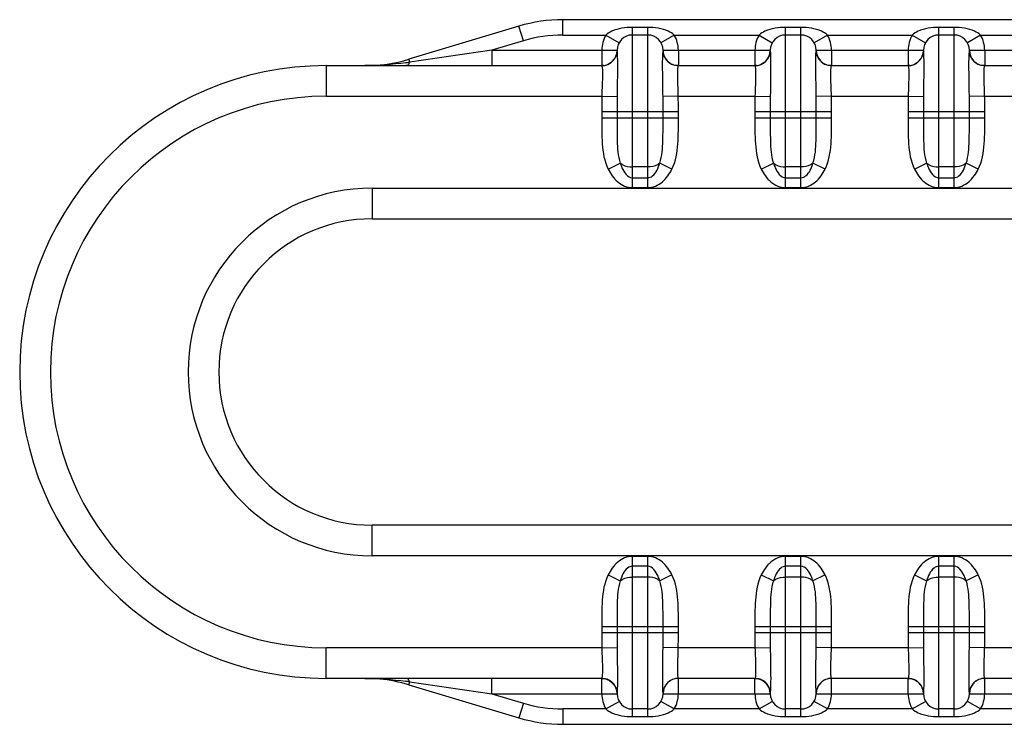
# Model space of a CAD drawing. Units: millimetres. Extents: x 281 to 6318, y 87 to 1607.
# Drawn here: x 1730 to 1762, y 382 to 405 of the extents above; entities that cross this region are included whole.
import ezdxf

# ---------------------------------------------------------------- set-up
doc = ezdxf.new("R2010")
doc.units = ezdxf.units.MM

msp = doc.modelspace()

# ---------------------------------------------------------------- linework, layer by layer
at = {"color": 7, "linetype": 'Continuous'}
for p, q in [((1808.067, 405.474), (1747.534, 405.474)), ((1747.534, 404.974), (1747.534, 405.474)), ((1746.098, 405.263), (1742.503, 404.185)), ((1746.241, 404.784), (1746.098, 405.263)), ((1747.534, 404.974), (1748.935, 404.974)), ((1748.935, 404.974), (1749.368, 404.724)), ((1750.301, 405.224), (1749.801, 405.224)), ((1749.801, 399.992), (1749.801, 405.224)), ((1750.301, 404.974), (1749.801, 404.974)), ((1750.301, 399.992), (1750.301, 405.224)), ((1751.167, 404.974), (1750.734, 404.724)), ((1751.167, 404.974), (1753.935, 404.974)), ((1753.935, 404.974), (1754.368, 404.724)), ((1755.301, 405.224), (1754.801, 405.224)), ((1754.801, 399.992), (1754.801, 405.224)), ((1755.301, 404.974), (1754.801, 404.974)), ((1755.301, 399.992), (1755.301, 405.224)), ((1756.167, 404.974), (1755.734, 404.724)), ((1756.167, 404.974), (1758.935, 404.974)), ((1758.935, 404.974), (1759.368, 404.724)), ((1760.301, 405.224), (1759.801, 405.224)), ((1759.801, 399.992), (1759.801, 405.224)), ((1760.301, 404.974), (1759.801, 404.974)), ((1760.301, 399.992), (1760.301, 405.224)), ((1761.167, 404.974), (1760.734, 404.724)), ((1761.167, 404.974), (1763.935, 404.974)), ((1746.241, 404.784), (1745.207, 404.474)), ((1745.207, 404.474), (1742.532, 404.09)), ((1745.207, 404.474), (1749.301, 404.474)), ((1745.207, 404.474), (1745.207, 403.974)), ((1748.801, 404.474), (1748.801, 403.977)), ((1749.281, 404.335), (1749.217, 404.198)), ((1749.301, 404.474), (1749.281, 404.335)), ((1750.801, 404.474), (1754.301, 404.474)), ((1751.301, 404.474), (1751.301, 403.974)), ((1753.801, 404.474), (1753.801, 403.977)), ((1754.281, 404.335), (1754.217, 404.198)), ((1754.301, 404.474), (1754.281, 404.335)), ((1755.801, 404.474), (1759.301, 404.474)), ((1756.301, 404.474), (1756.301, 403.974)), ((1758.801, 404.474), (1758.801, 403.977)), ((1759.281, 404.335), (1759.217, 404.198)), ((1759.301, 404.474), (1759.281, 404.335)), ((1760.801, 404.474), (1764.301, 404.474)), ((1761.301, 404.474), (1761.301, 403.974)), ((1742.532, 404.09), (1742.503, 404.185)), ((1742.532, 404.09), (1742.516, 404.088)), ((1750.852, 404.254), (1750.839, 404.282)), ((1750.962, 404.106), (1750.947, 404.12)), ((1755.852, 404.254), (1755.839, 404.282)), ((1755.962, 404.106), (1755.947, 404.12)), ((1760.852, 404.254), (1760.839, 404.282)), ((1760.962, 404.106), (1760.947, 404.12)), ((1739.801, 403.974), (1748.802, 403.974)), ((1739.801, 403.974), (1739.801, 402.974)), ((1748.828, 403.975), (1748.801, 403.974)), ((1748.857, 403.977), (1748.827, 403.976)), ((1751.292, 403.974), (1751.278, 403.975)), ((1751.299, 403.974), (1753.802, 403.974)), ((1753.828, 403.975), (1753.801, 403.974)), ((1753.857, 403.977), (1753.827, 403.976)), ((1756.292, 403.974), (1756.278, 403.975)), ((1756.299, 403.974), (1758.802, 403.974)), ((1758.828, 403.975), (1758.801, 403.974)), ((1758.857, 403.977), (1758.827, 403.976)), ((1761.292, 403.974), (1761.278, 403.975)), ((1761.299, 403.974), (1763.802, 403.974)), ((1739.801, 402.974), (1748.802, 402.974)), ((1748.802, 402.974), (1749.302, 402.967)), ((1751.299, 402.974), (1750.8, 402.967)), ((1751.299, 402.974), (1753.802, 402.974)), ((1753.802, 402.974), (1754.302, 402.967)), ((1756.299, 402.974), (1755.8, 402.967)), ((1756.299, 402.974), (1758.802, 402.974)), ((1758.802, 402.974), (1759.302, 402.967)), ((1761.299, 402.974), (1760.8, 402.967)), ((1761.299, 402.974), (1763.802, 402.974)), ((1748.801, 402.474), (1751.301, 402.474)), ((1748.801, 402.474), (1748.801, 402.276)), ((1749.301, 402.474), (1749.301, 402.276)), ((1750.801, 402.276), (1750.801, 402.474)), ((1751.301, 402.276), (1751.301, 402.474)), ((1753.801, 402.474), (1756.301, 402.474)), ((1753.801, 402.474), (1753.801, 402.276)), ((1754.301, 402.474), (1754.301, 402.276)), ((1755.801, 402.276), (1755.801, 402.474)), ((1756.301, 402.276), (1756.301, 402.474)), ((1758.801, 402.474), (1761.301, 402.474)), ((1758.801, 402.474), (1758.801, 402.276)), ((1759.301, 402.474), (1759.301, 402.276)), ((1760.801, 402.276), (1760.801, 402.474)), ((1761.301, 402.276), (1761.301, 402.474)), ((1748.801, 402.276), (1751.301, 402.276)), ((1753.801, 402.276), (1756.301, 402.276)), ((1758.801, 402.276), (1761.301, 402.276)), ((1749.009, 400.598), (1749.405, 400.794)), ((1751.092, 400.598), (1750.696, 400.794)), ((1754.009, 400.598), (1754.405, 400.794)), ((1756.092, 400.598), (1755.696, 400.794)), ((1759.009, 400.598), (1759.405, 400.794)), ((1761.092, 400.598), (1760.696, 400.794)), ((1750.301, 400.669), (1749.801, 400.669)), ((1755.301, 400.669), (1754.801, 400.669)), ((1760.301, 400.669), (1759.801, 400.669)), ((1749.801, 400.313), (1750.301, 400.313)), ((1754.801, 400.313), (1755.301, 400.313)), ((1759.801, 400.313), (1760.301, 400.313)), ((1741.301, 399.974), (1804.301, 399.974)), ((1741.301, 399.974), (1741.301, 398.974)), ((1749.801, 399.992), (1750.301, 399.992)), ((1754.801, 399.992), (1755.301, 399.992)), ((1759.801, 399.992), (1760.301, 399.992)), ((1741.301, 398.974), (1804.301, 398.974)), ((1804.301, 388.974), (1741.301, 388.974)), ((1741.301, 387.974), (1741.301, 388.974)), ((1804.301, 387.974), (1741.301, 387.974)), ((1750.301, 387.956), (1749.801, 387.956)), ((1749.801, 382.724), (1749.801, 387.956)), ((1750.301, 382.724), (1750.301, 387.956)), ((1755.301, 387.956), (1754.801, 387.956)), ((1754.801, 382.724), (1754.801, 387.956)), ((1755.301, 382.724), (1755.301, 387.956)), ((1760.301, 387.956), (1759.801, 387.956)), ((1759.801, 382.724), (1759.801, 387.956)), ((1760.301, 382.724), (1760.301, 387.956)), ((1750.301, 387.635), (1749.801, 387.635)), ((1755.301, 387.635), (1754.801, 387.635)), ((1760.301, 387.635), (1759.801, 387.635)), ((1749.009, 387.351), (1749.405, 387.154)), ((1751.092, 387.351), (1750.696, 387.154)), ((1754.009, 387.351), (1754.405, 387.154)), ((1756.092, 387.351), (1755.696, 387.154)), ((1759.009, 387.351), (1759.405, 387.154)), ((1761.092, 387.351), (1760.696, 387.154)), ((1750.301, 387.279), (1749.801, 387.279)), ((1755.301, 387.279), (1754.801, 387.279)), ((1760.301, 387.279), (1759.801, 387.279)), ((1748.801, 385.672), (1751.301, 385.672)), ((1748.801, 385.672), (1748.801, 385.474)), ((1748.801, 385.474), (1751.301, 385.474)), ((1749.301, 385.672), (1749.301, 385.474)), ((1750.801, 385.474), (1750.801, 385.672)), ((1751.301, 385.474), (1751.301, 385.672)), ((1753.801, 385.672), (1756.301, 385.672)), ((1753.801, 385.672), (1753.801, 385.474)), ((1753.801, 385.474), (1756.301, 385.474)), ((1754.301, 385.672), (1754.301, 385.474)), ((1755.801, 385.474), (1755.801, 385.672)), ((1756.301, 385.474), (1756.301, 385.672)), ((1758.801, 385.672), (1761.301, 385.672)), ((1758.801, 385.672), (1758.801, 385.474)), ((1758.801, 385.474), (1761.301, 385.474)), ((1759.301, 385.672), (1759.301, 385.474)), ((1760.801, 385.474), (1760.801, 385.672)), ((1761.301, 385.474), (1761.301, 385.672)), ((1748.802, 384.974), (1739.801, 384.974)), ((1739.801, 383.974), (1739.801, 384.974)), ((1748.802, 384.974), (1749.302, 384.982)), ((1751.299, 384.974), (1750.8, 384.982)), ((1753.802, 384.974), (1751.299, 384.974)), ((1753.802, 384.974), (1754.302, 384.982)), ((1756.299, 384.974), (1755.8, 384.982)), ((1758.802, 384.974), (1756.299, 384.974)), ((1758.802, 384.974), (1759.302, 384.982)), ((1761.299, 384.974), (1760.8, 384.982)), ((1763.802, 384.974), (1761.299, 384.974)), ((1748.802, 383.974), (1739.801, 383.974)), ((1742.503, 383.763), (1742.532, 383.858)), ((1742.503, 383.763), (1746.098, 382.685)), ((1742.532, 383.858), (1745.207, 383.474)), ((1745.207, 383.474), (1745.207, 383.974)), ((1748.801, 383.474), (1748.801, 383.959)), ((1748.923, 383.959), (1748.829, 383.973)), ((1748.83, 383.973), (1748.868, 383.97)), ((1748.922, 383.959), (1748.927, 383.958)), ((1748.927, 383.958), (1749.058, 383.903)), ((1749.058, 383.903), (1749.177, 383.803)), ((1749.177, 383.803), (1749.266, 383.656)), ((1751.273, 383.973), (1751.301, 383.974)), ((1753.802, 383.974), (1751.299, 383.974)), ((1751.301, 383.474), (1751.301, 383.974)), ((1753.801, 383.474), (1753.801, 383.959)), ((1753.82, 383.974), (1753.828, 383.973)), ((1753.825, 383.973), (1753.868, 383.97)), ((1753.923, 383.959), (1753.829, 383.973)), ((1753.922, 383.959), (1753.927, 383.958)), ((1753.927, 383.958), (1754.058, 383.903)), ((1754.058, 383.903), (1754.177, 383.803)), ((1754.177, 383.803), (1754.266, 383.656)), ((1756.273, 383.973), (1756.301, 383.974)), ((1758.802, 383.974), (1756.299, 383.974)), ((1756.301, 383.474), (1756.301, 383.974)), ((1758.801, 383.974), (1758.922, 383.959)), ((1758.801, 383.474), (1758.801, 383.959)), ((1759.023, 383.922), (1759.108, 383.869)), ((1759.108, 383.869), (1759.19, 383.788)), ((1759.19, 383.788), (1759.254, 383.684)), ((1761.273, 383.973), (1761.301, 383.974)), ((1763.802, 383.974), (1761.299, 383.974)), ((1761.301, 383.474), (1761.301, 383.974)), ((1745.207, 383.474), (1749.301, 383.474)), ((1745.207, 383.474), (1746.241, 383.164)), ((1749.266, 383.656), (1749.301, 383.474)), ((1750.801, 383.474), (1754.301, 383.474)), ((1754.266, 383.656), (1754.301, 383.474)), ((1755.801, 383.474), (1759.301, 383.474)), ((1759.254, 383.684), (1759.293, 383.56)), ((1759.293, 383.56), (1759.301, 383.474)), ((1760.801, 383.474), (1764.301, 383.474)), ((1746.241, 383.164), (1746.098, 382.685)), ((1748.935, 382.974), (1749.368, 383.224)), ((1751.167, 382.974), (1750.734, 383.224)), ((1753.935, 382.974), (1754.368, 383.224)), ((1756.167, 382.974), (1755.734, 383.224)), ((1758.935, 382.974), (1759.368, 383.224)), ((1761.167, 382.974), (1760.734, 383.224)), ((1748.935, 382.974), (1747.534, 382.974)), ((1747.534, 382.974), (1747.534, 382.474)), ((1750.301, 382.974), (1749.801, 382.974)), ((1753.935, 382.974), (1751.167, 382.974)), ((1755.301, 382.974), (1754.801, 382.974)), ((1758.935, 382.974), (1756.167, 382.974)), ((1760.301, 382.974), (1759.801, 382.974)), ((1763.935, 382.974), (1761.167, 382.974)), ((1747.534, 382.474), (1808.067, 382.474)), ((1749.801, 382.724), (1750.301, 382.724)), ((1754.801, 382.724), (1755.301, 382.724)), ((1759.801, 382.724), (1760.301, 382.724))]:
    msp.add_line(p, q, dxfattribs=at)
for points in [[(1750.804, 404.415), (1750.802, 404.442), (1750.801, 404.47), (1750.801, 404.474)], [(1750.839, 404.282), (1750.836, 404.291), (1750.827, 404.314), (1750.819, 404.338), (1750.813, 404.363), (1750.808, 404.389), (1750.804, 404.415)], [(1755.804, 404.417), (1755.802, 404.444), (1755.801, 404.471), (1755.801, 404.474)], [(1755.839, 404.282), (1755.835, 404.292), (1755.827, 404.315), (1755.819, 404.339), (1755.813, 404.364), (1755.808, 404.39), (1755.804, 404.417)], [(1760.804, 404.417), (1760.802, 404.444), (1760.801, 404.471), (1760.801, 404.474)], [(1760.839, 404.282), (1760.835, 404.292), (1760.827, 404.315), (1760.819, 404.339), (1760.813, 404.364), (1760.808, 404.39), (1760.804, 404.417)], [(1749.217, 404.198), (1749.123, 404.092), (1749.018, 404.024)], [(1750.947, 404.12), (1750.944, 404.123), (1750.93, 404.138), (1750.916, 404.154), (1750.903, 404.171), (1750.89, 404.188), (1750.878, 404.207), (1750.866, 404.226), (1750.855, 404.247), (1750.852, 404.254)], [(1751.043, 404.046), (1751.032, 404.052), (1751.018, 404.062), (1751.003, 404.072), (1750.988, 404.083), (1750.974, 404.096), (1750.962, 404.106)], [(1754.217, 404.198), (1754.123, 404.092), (1754.018, 404.024)], [(1755.947, 404.12), (1755.944, 404.124), (1755.93, 404.139), (1755.916, 404.155), (1755.903, 404.171), (1755.89, 404.189), (1755.878, 404.208), (1755.866, 404.227), (1755.855, 404.248), (1755.852, 404.254)], [(1756.043, 404.046), (1756.031, 404.053), (1756.017, 404.062), (1756.003, 404.072), (1755.988, 404.084), (1755.973, 404.096), (1755.962, 404.106)], [(1759.217, 404.198), (1759.123, 404.092), (1759.018, 404.024)], [(1760.947, 404.12), (1760.944, 404.124), (1760.93, 404.139), (1760.916, 404.155), (1760.903, 404.171), (1760.89, 404.189), (1760.878, 404.208), (1760.866, 404.227), (1760.855, 404.248), (1760.852, 404.254)], [(1761.043, 404.046), (1761.031, 404.053), (1761.017, 404.062), (1761.003, 404.072), (1760.988, 404.084), (1760.973, 404.096), (1760.962, 404.106)], [(1758.923, 383.959), (1758.829, 383.973), (1758.801, 383.974)]]:
    msp.add_lwpolyline(points, dxfattribs=at)
for centre, radius, start, end in [((1747.534, 400.474), 5, 90, 106.6992), ((1747.534, 400.474), 4.5, 90, 106.6992), ((1749.801, 404.474), 1, 150, 180), ((1749.801, 404.474), 0.5, 90, 180), ((1750.301, 404.474), 0.5, 0, 90), ((1750.301, 404.474), 1, 0, 30), ((1754.801, 404.474), 1, 150, 180), ((1754.801, 404.474), 0.5, 90, 180), ((1755.301, 404.474), 0.5, 0, 90), ((1755.301, 404.474), 1, 0, 30), ((1759.801, 404.474), 1, 150, 180), ((1759.801, 404.474), 0.5, 90, 180), ((1760.301, 404.474), 0.5, 0, 90), ((1760.301, 404.474), 1, 0, 30), ((1748.801, 404.474), 0.5, 270, 0), ((1748.797, 404.475), 0.506, 341.6764, 351.0817), ((1748.807, 404.474), 0.496, 351.0839, 356.5645), ((1750.338, 404.474), 0.462, 356.3298, 0.02), ((1751.302, 404.475), 0.503, 183.4942, 198.3415), ((1751.301, 404.474), 0.5, 180, 267.1656), ((1753.801, 404.474), 0.5, 270, 0), ((1753.797, 404.475), 0.506, 341.6764, 351.0817), ((1753.807, 404.474), 0.496, 351.0839, 356.5645), ((1755.338, 404.474), 0.462, 356.3298, 0.02), ((1756.302, 404.475), 0.503, 183.4942, 198.3415), ((1756.301, 404.474), 0.5, 180, 267.1656), ((1758.801, 404.474), 0.5, 270, 0), ((1758.797, 404.475), 0.506, 341.6764, 351.0817), ((1758.807, 404.474), 0.496, 351.0839, 356.5645), ((1760.338, 404.474), 0.462, 356.3298, 0.02), ((1761.302, 404.475), 0.503, 183.4942, 198.3415), ((1761.301, 404.474), 0.5, 180, 267.1656), ((1741.067, 408.974), 5, 270, 286.6992), ((1740.931, 414.393), 10.427, 278.1212, 278.7464), ((1748.805, 404.469), 0.494, 289.0124, 294.0439), ((1748.802, 404.475), 0.502, 294.0702, 305.6433), ((1748.802, 404.474), 0.5, 305.6429, 311.4103), ((1748.805, 404.472), 0.497, 311.4131, 314.5087), ((1748.803, 404.473), 0.499, 314.5106, 318.1773), ((1748.8, 404.476), 0.503, 318.1878, 330.4715), ((1748.807, 404.472), 0.495, 330.4874, 336.8161), ((1748.803, 404.473), 0.499, 336.8187, 339.6023), ((1748.799, 404.475), 0.503, 339.601, 341.6743), ((1751.3, 404.474), 0.501, 198.3278, 203.176), ((1751.293, 404.471), 0.494, 203.1798, 206.1854), ((1751.301, 404.475), 0.502, 206.2398, 221.8164), ((1751.298, 404.473), 0.499, 221.8332, 225.4882), ((1751.296, 404.471), 0.496, 225.4897, 227.5431), ((1751.298, 404.473), 0.498, 227.544, 229.9507), ((1751.3, 404.476), 0.503, 229.9845, 247.749), ((1753.805, 404.469), 0.494, 289.0122, 294.0439), ((1753.802, 404.475), 0.502, 294.0702, 305.6434), ((1753.802, 404.474), 0.5, 305.6429, 311.4103), ((1753.805, 404.472), 0.497, 311.4131, 314.5087), ((1753.803, 404.473), 0.499, 314.5106, 318.1773), ((1753.8, 404.476), 0.503, 318.1878, 330.4715), ((1753.807, 404.472), 0.495, 330.4874, 336.8161), ((1753.803, 404.473), 0.499, 336.8187, 339.6023), ((1753.799, 404.475), 0.503, 339.601, 341.6743), ((1756.3, 404.474), 0.501, 198.3278, 203.176), ((1756.293, 404.471), 0.494, 203.1799, 206.1797), ((1756.301, 404.475), 0.502, 206.2342, 221.8164), ((1756.298, 404.473), 0.499, 221.8332, 225.4882), ((1756.296, 404.471), 0.496, 225.4897, 227.5485), ((1756.298, 404.473), 0.498, 227.5494, 229.953), ((1756.3, 404.476), 0.503, 229.9867, 247.749), ((1758.805, 404.469), 0.494, 289.0124, 294.0439), ((1758.802, 404.475), 0.502, 294.0702, 305.6433), ((1758.802, 404.474), 0.5, 305.6429, 311.4103), ((1758.805, 404.472), 0.497, 311.4131, 314.5087), ((1758.803, 404.473), 0.499, 314.5106, 318.1773), ((1758.8, 404.476), 0.503, 318.1878, 330.4715), ((1758.807, 404.472), 0.495, 330.4874, 336.8161), ((1758.803, 404.473), 0.499, 336.8187, 339.6023), ((1758.799, 404.475), 0.503, 339.601, 341.6743), ((1761.3, 404.474), 0.501, 198.3278, 203.176), ((1761.293, 404.471), 0.494, 203.1799, 206.1796), ((1761.301, 404.475), 0.502, 206.2341, 221.8164), ((1761.298, 404.473), 0.499, 221.8332, 225.4882), ((1761.296, 404.471), 0.496, 225.4897, 227.5486), ((1761.298, 404.473), 0.498, 227.5495, 229.953), ((1761.3, 404.476), 0.503, 229.9868, 247.749), ((1739.801, 393.974), 10, 90, 270), ((1739.801, 393.974), 9, 90, 270), ((1741.301, 393.974), 6, 90, 270), ((1741.301, 393.974), 5, 90, 270), ((1741.067, 378.974), 5, 73.3008, 84.4336), ((1740.927, 373.53), 10.452, 81.1677, 81.8818), ((1748.801, 383.474), 0.5, 0, 90), ((1748.804, 383.478), 0.495, 67.8276, 71.5249), ((1748.805, 383.479), 0.494, 65.9549, 67.8226), ((1748.801, 383.472), 0.502, 52.3996, 65.9195), ((1748.803, 383.475), 0.499, 41.8235, 52.3915), ((1748.801, 383.473), 0.502, 33.7842, 41.8195), ((1751.301, 383.474), 0.5, 90, 180), ((1751.298, 383.475), 0.499, 134.5102, 138.1767), ((1751.296, 383.479), 0.494, 112.1774, 114.0432), ((1753.801, 383.474), 0.5, 0, 90), ((1753.804, 383.478), 0.495, 67.8276, 71.5249), ((1753.805, 383.479), 0.494, 65.9549, 67.8226), ((1753.801, 383.472), 0.502, 52.3996, 65.9195), ((1753.803, 383.475), 0.499, 41.8235, 52.3915), ((1753.801, 383.473), 0.502, 33.7842, 41.8195), ((1756.301, 383.474), 0.5, 90, 180), ((1756.298, 383.475), 0.499, 134.5102, 138.1767), ((1756.296, 383.479), 0.494, 112.1774, 114.0432), ((1758.801, 383.474), 0.5, 0, 90), ((1758.805, 383.479), 0.494, 65.9549, 67.8226), ((1758.801, 383.473), 0.502, 53.3371, 65.924), ((1758.802, 383.474), 0.5, 49.1912, 53.3323), ((1758.805, 383.476), 0.497, 45.4921, 49.1912), ((1758.803, 383.475), 0.499, 41.8235, 45.4897), ((1758.8, 383.473), 0.503, 28.0597, 41.8104), ((1761.301, 383.474), 0.5, 90, 180), ((1761.298, 383.475), 0.499, 134.5102, 138.1767), ((1761.296, 383.479), 0.494, 112.1774, 114.0432), ((1749.801, 383.474), 1, 180, 210), ((1748.804, 383.475), 0.498, 23.2103, 33.7841), ((1748.801, 383.474), 0.501, 18.3225, 23.1771), ((1748.797, 383.473), 0.505, 15.3789, 18.3271), ((1748.801, 383.474), 0.502, 3.4744, 15.3983), ((1749.763, 383.474), 0.463, 176.3308, 180.013), ((1749.801, 383.474), 0.5, 180, 270), ((1750.301, 383.474), 0.5, 270, 0), ((1751.302, 383.473), 0.503, 161.6651, 176.5059), ((1751.3, 383.474), 0.501, 156.8227, 161.6789), ((1750.301, 383.474), 1, 330, 0), ((1754.801, 383.474), 1, 180, 210), ((1753.804, 383.475), 0.498, 23.2103, 33.7841), ((1753.801, 383.474), 0.501, 18.3225, 23.1771), ((1753.797, 383.473), 0.505, 15.3789, 18.3271), ((1753.801, 383.474), 0.502, 3.4744, 15.3983), ((1754.763, 383.474), 0.463, 176.3308, 180.013), ((1754.801, 383.474), 0.5, 180, 270), ((1755.301, 383.474), 0.5, 270, 0), ((1756.302, 383.473), 0.503, 161.6651, 176.5059), ((1756.3, 383.474), 0.501, 156.8227, 161.6789), ((1755.301, 383.474), 1, 330, 0), ((1759.801, 383.474), 1, 180, 210), ((1758.808, 383.477), 0.494, 23.1813, 28.0286), ((1758.801, 383.474), 0.501, 18.3225, 23.1771), ((1758.798, 383.473), 0.505, 5.9629, 18.329), ((1758.81, 383.475), 0.492, 3.426, 5.9285), ((1759.763, 383.474), 0.463, 176.3308, 180.013), ((1759.801, 383.474), 0.5, 180, 270), ((1760.301, 383.474), 0.5, 270, 0), ((1761.302, 383.473), 0.503, 161.6651, 176.5059), ((1761.3, 383.474), 0.501, 156.8227, 161.6789), ((1760.301, 383.474), 1, 330, 0), ((1747.534, 387.474), 4.5, 253.3008, 270), ((1747.534, 387.474), 5, 253.3008, 270)]:
    msp.add_arc(centre, radius, start, end, dxfattribs=at)
for points, knots in [([(1749.801, 405.224), (1749.573, 405.224), (1749.259, 405.179), (1748.992, 405.024), (1748.935, 404.974)], [0, 0, 0, 0, 0.748826, 1, 1, 1, 1]), ([(1751.167, 404.974), (1751.109, 405.024), (1750.842, 405.179), (1750.528, 405.224), (1750.301, 405.224)], [0, 0, 0, 0, 0.251232, 1, 1, 1, 1]), ([(1754.801, 405.224), (1754.573, 405.224), (1754.259, 405.179), (1753.992, 405.024), (1753.935, 404.974)], [0, 0, 0, 0, 0.748826, 1, 1, 1, 1]), ([(1756.167, 404.974), (1756.109, 405.024), (1755.842, 405.179), (1755.528, 405.224), (1755.301, 405.224)], [0, 0, 0, 0, 0.251232, 1, 1, 1, 1]), ([(1759.801, 405.224), (1759.573, 405.224), (1759.259, 405.179), (1758.992, 405.024), (1758.935, 404.974)], [0, 0, 0, 0, 0.748826, 1, 1, 1, 1]), ([(1761.167, 404.974), (1761.109, 405.024), (1760.842, 405.179), (1760.528, 405.224), (1760.301, 405.224)], [0, 0, 0, 0, 0.251232, 1, 1, 1, 1]), ([(1749.301, 404.474), (1749.301, 404.471), (1749.301, 404.461), (1749.301, 404.451), (1749.302, 404.444)], [0, 0, 0, 0, 0.281284, 1, 1, 1, 1]), ([(1749.302, 404.444), (1749.305, 404.392), (1749.32, 403.899), (1749.305, 403.407), (1749.302, 402.967)], [0, 0, 0, 0, 0.10689, 1, 1, 1, 1]), ([(1750.8, 402.967), (1750.798, 403.146), (1750.793, 403.638), (1750.779, 404.132), (1750.8, 404.444)], [0, 0, 0, 0, 0.364528, 1, 1, 1, 1]), ([(1754.301, 404.474), (1754.301, 404.471), (1754.301, 404.461), (1754.301, 404.451), (1754.302, 404.444)], [0, 0, 0, 0, 0.281284, 1, 1, 1, 1]), ([(1754.302, 404.444), (1754.305, 404.392), (1754.32, 403.899), (1754.305, 403.407), (1754.302, 402.967)], [0, 0, 0, 0, 0.10689, 1, 1, 1, 1]), ([(1755.8, 402.967), (1755.798, 403.146), (1755.793, 403.638), (1755.779, 404.132), (1755.8, 404.444)], [0, 0, 0, 0, 0.364528, 1, 1, 1, 1]), ([(1759.301, 404.474), (1759.301, 404.471), (1759.301, 404.461), (1759.301, 404.451), (1759.302, 404.444)], [0, 0, 0, 0, 0.281284, 1, 1, 1, 1]), ([(1759.302, 404.444), (1759.305, 404.392), (1759.32, 403.899), (1759.305, 403.407), (1759.302, 402.967)], [0, 0, 0, 0, 0.10689, 1, 1, 1, 1]), ([(1760.8, 402.967), (1760.798, 403.146), (1760.793, 403.638), (1760.779, 404.132), (1760.8, 404.444)], [0, 0, 0, 0, 0.364528, 1, 1, 1, 1]), ([(1742.532, 404.09), (1742.525, 404.073), (1742.501, 404.025), (1742.454, 403.974), (1742.417, 403.974)], [0, 0, 0, 0, 0.333433, 1, 1, 1, 1]), ([(1748.802, 403.974), (1748.809, 403.974), (1748.806, 403.934), (1748.82, 403.891), (1748.82, 403.793), (1748.825, 403.616), (1748.815, 403.336), (1748.805, 403.102), (1748.802, 402.974)], [0, 0, 0, 0, 0.020122, 0.077405, 0.1699, 0.294169, 0.617981, 1, 1, 1, 1]), ([(1751.299, 402.974), (1751.296, 403.102), (1751.286, 403.337), (1751.277, 403.617), (1751.281, 403.793), (1751.282, 403.891), (1751.295, 403.935), (1751.292, 403.974), (1751.299, 403.974)], [0, 0, 0, 0, 0.382713, 0.706582, 0.83063, 0.922854, 0.979955, 1, 1, 1, 1]), ([(1753.802, 403.974), (1753.809, 403.974), (1753.806, 403.934), (1753.82, 403.891), (1753.82, 403.793), (1753.825, 403.616), (1753.815, 403.336), (1753.805, 403.102), (1753.802, 402.974)], [0, 0, 0, 0, 0.020122, 0.077405, 0.1699, 0.294169, 0.617981, 1, 1, 1, 1]), ([(1756.299, 402.974), (1756.296, 403.102), (1756.286, 403.337), (1756.277, 403.617), (1756.281, 403.793), (1756.282, 403.891), (1756.295, 403.935), (1756.292, 403.974), (1756.299, 403.974)], [0, 0, 0, 0, 0.382713, 0.706582, 0.83063, 0.922854, 0.979955, 1, 1, 1, 1]), ([(1758.802, 403.974), (1758.809, 403.974), (1758.806, 403.934), (1758.82, 403.891), (1758.82, 403.793), (1758.825, 403.616), (1758.815, 403.336), (1758.805, 403.102), (1758.802, 402.974)], [0, 0, 0, 0, 0.020122, 0.077405, 0.1699, 0.294169, 0.617981, 1, 1, 1, 1]), ([(1761.299, 402.974), (1761.296, 403.102), (1761.286, 403.337), (1761.277, 403.617), (1761.281, 403.793), (1761.282, 403.891), (1761.295, 403.935), (1761.292, 403.974), (1761.299, 403.974)], [0, 0, 0, 0, 0.382713, 0.706582, 0.83063, 0.922854, 0.979955, 1, 1, 1, 1]), ([(1748.801, 402.276), (1748.801, 401.992), (1748.79, 401.428), (1748.883, 400.851), (1749.009, 400.598)], [0, 0, 0, 0, 0.50143, 1, 1, 1, 1]), ([(1749.301, 402.276), (1749.301, 402.025), (1749.299, 401.532), (1749.325, 401.026), (1749.405, 400.794)], [0, 0, 0, 0, 0.505735, 1, 1, 1, 1]), ([(1750.696, 400.794), (1750.776, 401.026), (1750.802, 401.532), (1750.801, 402.025), (1750.801, 402.276)], [0, 0, 0, 0, 0.494261, 1, 1, 1, 1]), ([(1751.092, 400.598), (1751.218, 400.851), (1751.312, 401.428), (1751.301, 401.991), (1751.301, 402.276)], [0, 0, 0, 0, 0.498516, 1, 1, 1, 1]), ([(1753.801, 402.276), (1753.801, 401.992), (1753.79, 401.428), (1753.883, 400.851), (1754.009, 400.598)], [0, 0, 0, 0, 0.50143, 1, 1, 1, 1]), ([(1754.301, 402.276), (1754.301, 402.025), (1754.299, 401.532), (1754.325, 401.026), (1754.405, 400.794)], [0, 0, 0, 0, 0.505735, 1, 1, 1, 1]), ([(1755.696, 400.794), (1755.776, 401.026), (1755.802, 401.532), (1755.801, 402.025), (1755.801, 402.276)], [0, 0, 0, 0, 0.494261, 1, 1, 1, 1]), ([(1756.092, 400.598), (1756.218, 400.851), (1756.312, 401.428), (1756.301, 401.991), (1756.301, 402.276)], [0, 0, 0, 0, 0.498516, 1, 1, 1, 1]), ([(1758.801, 402.276), (1758.801, 401.992), (1758.79, 401.428), (1758.883, 400.851), (1759.009, 400.598)], [0, 0, 0, 0, 0.50143, 1, 1, 1, 1]), ([(1759.301, 402.276), (1759.301, 402.025), (1759.299, 401.532), (1759.325, 401.026), (1759.405, 400.794)], [0, 0, 0, 0, 0.505735, 1, 1, 1, 1]), ([(1760.696, 400.794), (1760.776, 401.026), (1760.802, 401.532), (1760.801, 402.025), (1760.801, 402.276)], [0, 0, 0, 0, 0.494261, 1, 1, 1, 1]), ([(1761.092, 400.598), (1761.218, 400.851), (1761.312, 401.428), (1761.301, 401.991), (1761.301, 402.276)], [0, 0, 0, 0, 0.498516, 1, 1, 1, 1]), ([(1749.405, 400.794), (1749.429, 400.774), (1749.547, 400.697), (1749.692, 400.669), (1749.801, 400.669)], [0, 0, 0, 0, 0.226738, 1, 1, 1, 1]), ([(1749.405, 400.794), (1749.421, 400.742), (1749.488, 400.552), (1749.643, 400.313), (1749.801, 400.313)], [0, 0, 0, 0, 0.256075, 1, 1, 1, 1]), ([(1750.301, 400.313), (1750.356, 400.313), (1750.567, 400.416), (1750.648, 400.64), (1750.696, 400.794)], [0, 0, 0, 0, 0.254834, 1, 1, 1, 1]), ([(1750.696, 400.794), (1750.672, 400.774), (1750.554, 400.697), (1750.409, 400.669), (1750.301, 400.669)], [0, 0, 0, 0, 0.226738, 1, 1, 1, 1]), ([(1754.405, 400.794), (1754.429, 400.774), (1754.547, 400.697), (1754.692, 400.669), (1754.801, 400.669)], [0, 0, 0, 0, 0.226738, 1, 1, 1, 1]), ([(1754.405, 400.794), (1754.421, 400.742), (1754.488, 400.552), (1754.643, 400.313), (1754.801, 400.313)], [0, 0, 0, 0, 0.256075, 1, 1, 1, 1]), ([(1755.301, 400.313), (1755.356, 400.313), (1755.567, 400.416), (1755.648, 400.64), (1755.696, 400.794)], [0, 0, 0, 0, 0.254834, 1, 1, 1, 1]), ([(1755.696, 400.794), (1755.672, 400.774), (1755.554, 400.697), (1755.409, 400.669), (1755.301, 400.669)], [0, 0, 0, 0, 0.226738, 1, 1, 1, 1]), ([(1759.405, 400.794), (1759.429, 400.774), (1759.547, 400.697), (1759.692, 400.669), (1759.801, 400.669)], [0, 0, 0, 0, 0.226738, 1, 1, 1, 1]), ([(1759.405, 400.794), (1759.421, 400.742), (1759.488, 400.552), (1759.643, 400.313), (1759.801, 400.313)], [0, 0, 0, 0, 0.256075, 1, 1, 1, 1]), ([(1760.301, 400.313), (1760.356, 400.313), (1760.567, 400.416), (1760.648, 400.64), (1760.696, 400.794)], [0, 0, 0, 0, 0.254834, 1, 1, 1, 1]), ([(1760.696, 400.794), (1760.672, 400.774), (1760.554, 400.697), (1760.409, 400.669), (1760.301, 400.669)], [0, 0, 0, 0, 0.226738, 1, 1, 1, 1]), ([(1749.009, 400.598), (1749.086, 400.442), (1749.284, 400.149), (1749.629, 399.992), (1749.801, 399.992)], [0, 0, 0, 0, 0.503464, 1, 1, 1, 1]), ([(1750.301, 399.992), (1750.472, 399.992), (1750.817, 400.149), (1751.015, 400.442), (1751.092, 400.598)], [0, 0, 0, 0, 0.496533, 1, 1, 1, 1]), ([(1754.009, 400.598), (1754.086, 400.442), (1754.284, 400.149), (1754.629, 399.992), (1754.801, 399.992)], [0, 0, 0, 0, 0.503464, 1, 1, 1, 1]), ([(1755.301, 399.992), (1755.472, 399.992), (1755.817, 400.149), (1756.015, 400.442), (1756.092, 400.598)], [0, 0, 0, 0, 0.496533, 1, 1, 1, 1]), ([(1759.009, 400.598), (1759.086, 400.442), (1759.284, 400.149), (1759.629, 399.992), (1759.801, 399.992)], [0, 0, 0, 0, 0.503464, 1, 1, 1, 1]), ([(1760.301, 399.992), (1760.472, 399.992), (1760.817, 400.149), (1761.015, 400.442), (1761.092, 400.598)], [0, 0, 0, 0, 0.496533, 1, 1, 1, 1]), ([(1749.801, 387.956), (1749.629, 387.956), (1749.284, 387.799), (1749.086, 387.506), (1749.009, 387.351)], [0, 0, 0, 0, 0.496533, 1, 1, 1, 1]), ([(1751.092, 387.351), (1751.015, 387.506), (1750.817, 387.799), (1750.472, 387.956), (1750.301, 387.956)], [0, 0, 0, 0, 0.503464, 1, 1, 1, 1]), ([(1754.801, 387.956), (1754.629, 387.956), (1754.284, 387.799), (1754.086, 387.506), (1754.009, 387.351)], [0, 0, 0, 0, 0.496533, 1, 1, 1, 1]), ([(1756.092, 387.351), (1756.015, 387.506), (1755.817, 387.799), (1755.472, 387.956), (1755.301, 387.956)], [0, 0, 0, 0, 0.503464, 1, 1, 1, 1]), ([(1759.801, 387.956), (1759.629, 387.956), (1759.284, 387.799), (1759.086, 387.506), (1759.009, 387.351)], [0, 0, 0, 0, 0.496533, 1, 1, 1, 1]), ([(1761.092, 387.351), (1761.015, 387.506), (1760.817, 387.799), (1760.472, 387.956), (1760.301, 387.956)], [0, 0, 0, 0, 0.503464, 1, 1, 1, 1]), ([(1749.801, 387.635), (1749.745, 387.635), (1749.534, 387.532), (1749.453, 387.308), (1749.405, 387.154)], [0, 0, 0, 0, 0.254834, 1, 1, 1, 1]), ([(1750.696, 387.154), (1750.68, 387.206), (1750.613, 387.396), (1750.458, 387.635), (1750.301, 387.635)], [0, 0, 0, 0, 0.256075, 1, 1, 1, 1]), ([(1754.801, 387.635), (1754.745, 387.635), (1754.534, 387.532), (1754.453, 387.308), (1754.405, 387.154)], [0, 0, 0, 0, 0.254834, 1, 1, 1, 1]), ([(1755.696, 387.154), (1755.68, 387.206), (1755.613, 387.396), (1755.458, 387.635), (1755.301, 387.635)], [0, 0, 0, 0, 0.256075, 1, 1, 1, 1]), ([(1759.801, 387.635), (1759.745, 387.635), (1759.534, 387.532), (1759.453, 387.308), (1759.405, 387.154)], [0, 0, 0, 0, 0.254834, 1, 1, 1, 1]), ([(1760.696, 387.154), (1760.68, 387.206), (1760.613, 387.396), (1760.458, 387.635), (1760.301, 387.635)], [0, 0, 0, 0, 0.256075, 1, 1, 1, 1]), ([(1749.009, 387.351), (1748.883, 387.097), (1748.79, 386.52), (1748.801, 385.957), (1748.801, 385.672)], [0, 0, 0, 0, 0.498682, 1, 1, 1, 1]), ([(1751.301, 385.672), (1751.301, 385.957), (1751.312, 386.52), (1751.218, 387.097), (1751.092, 387.351)], [0, 0, 0, 0, 0.501422, 1, 1, 1, 1]), ([(1754.009, 387.351), (1753.883, 387.097), (1753.79, 386.52), (1753.801, 385.957), (1753.801, 385.672)], [0, 0, 0, 0, 0.498682, 1, 1, 1, 1]), ([(1756.301, 385.672), (1756.301, 385.957), (1756.312, 386.52), (1756.218, 387.097), (1756.092, 387.351)], [0, 0, 0, 0, 0.501422, 1, 1, 1, 1]), ([(1759.009, 387.351), (1758.883, 387.097), (1758.79, 386.52), (1758.801, 385.957), (1758.801, 385.672)], [0, 0, 0, 0, 0.498682, 1, 1, 1, 1]), ([(1761.301, 385.672), (1761.301, 385.957), (1761.312, 386.52), (1761.218, 387.097), (1761.092, 387.351)], [0, 0, 0, 0, 0.501422, 1, 1, 1, 1]), ([(1749.405, 387.154), (1749.325, 386.922), (1749.299, 386.416), (1749.301, 385.923), (1749.301, 385.672)], [0, 0, 0, 0, 0.494321, 1, 1, 1, 1]), ([(1749.405, 387.154), (1749.429, 387.175), (1749.547, 387.251), (1749.692, 387.279), (1749.801, 387.279)], [0, 0, 0, 0, 0.226738, 1, 1, 1, 1]), ([(1750.696, 387.154), (1750.672, 387.175), (1750.554, 387.251), (1750.409, 387.279), (1750.301, 387.279)], [0, 0, 0, 0, 0.226738, 1, 1, 1, 1]), ([(1750.801, 385.672), (1750.801, 385.923), (1750.802, 386.416), (1750.776, 386.922), (1750.696, 387.154)], [0, 0, 0, 0, 0.505708, 1, 1, 1, 1]), ([(1754.405, 387.154), (1754.325, 386.922), (1754.299, 386.416), (1754.301, 385.923), (1754.301, 385.672)], [0, 0, 0, 0, 0.494321, 1, 1, 1, 1]), ([(1754.405, 387.154), (1754.429, 387.175), (1754.547, 387.251), (1754.692, 387.279), (1754.801, 387.279)], [0, 0, 0, 0, 0.226738, 1, 1, 1, 1]), ([(1755.696, 387.154), (1755.672, 387.175), (1755.554, 387.251), (1755.409, 387.279), (1755.301, 387.279)], [0, 0, 0, 0, 0.226738, 1, 1, 1, 1]), ([(1755.801, 385.672), (1755.801, 385.923), (1755.802, 386.416), (1755.776, 386.922), (1755.696, 387.154)], [0, 0, 0, 0, 0.505708, 1, 1, 1, 1]), ([(1759.405, 387.154), (1759.325, 386.922), (1759.299, 386.416), (1759.301, 385.923), (1759.301, 385.672)], [0, 0, 0, 0, 0.494321, 1, 1, 1, 1]), ([(1759.405, 387.154), (1759.429, 387.175), (1759.547, 387.251), (1759.692, 387.279), (1759.801, 387.279)], [0, 0, 0, 0, 0.226738, 1, 1, 1, 1]), ([(1760.696, 387.154), (1760.672, 387.175), (1760.554, 387.251), (1760.409, 387.279), (1760.301, 387.279)], [0, 0, 0, 0, 0.226738, 1, 1, 1, 1]), ([(1760.801, 385.672), (1760.801, 385.923), (1760.802, 386.416), (1760.776, 386.922), (1760.696, 387.154)], [0, 0, 0, 0, 0.505708, 1, 1, 1, 1]), ([(1748.802, 384.974), (1748.805, 384.846), (1748.815, 384.611), (1748.825, 384.332), (1748.82, 384.155), (1748.819, 384.057), (1748.807, 384.014), (1748.809, 383.974), (1748.802, 383.974)], [0, 0, 0, 0, 0.382633, 0.706532, 0.830594, 0.922835, 0.979949, 1, 1, 1, 1]), ([(1749.302, 384.982), (1749.303, 384.802), (1749.308, 384.31), (1749.322, 383.816), (1749.302, 383.504)], [0, 0, 0, 0, 0.364472, 1, 1, 1, 1]), ([(1750.8, 383.504), (1750.796, 383.557), (1750.781, 384.049), (1750.796, 384.542), (1750.8, 384.982)], [0, 0, 0, 0, 0.106927, 1, 1, 1, 1]), ([(1751.299, 383.974), (1751.292, 383.974), (1751.295, 384.014), (1751.282, 384.057), (1751.281, 384.156), (1751.277, 384.332), (1751.286, 384.612), (1751.296, 384.847), (1751.299, 384.974)], [0, 0, 0, 0, 0.020147, 0.077451, 0.169975, 0.294252, 0.618057, 1, 1, 1, 1]), ([(1753.802, 384.974), (1753.808, 384.749), (1753.829, 384.449), (1753.818, 384.119), (1753.816, 384.01), (1753.805, 383.978)], [0, 0, 0, 0, 0.677225, 0.899113, 1, 1, 1, 1]), ([(1754.302, 384.982), (1754.303, 384.802), (1754.308, 384.31), (1754.322, 383.816), (1754.302, 383.504)], [0, 0, 0, 0, 0.364472, 1, 1, 1, 1]), ([(1755.8, 383.504), (1755.796, 383.557), (1755.781, 384.049), (1755.796, 384.542), (1755.8, 384.982)], [0, 0, 0, 0, 0.106927, 1, 1, 1, 1]), ([(1756.299, 383.974), (1756.292, 383.974), (1756.295, 384.014), (1756.282, 384.057), (1756.281, 384.156), (1756.277, 384.332), (1756.286, 384.612), (1756.296, 384.847), (1756.299, 384.974)], [0, 0, 0, 0, 0.020147, 0.077451, 0.169975, 0.294252, 0.618057, 1, 1, 1, 1]), ([(1758.802, 384.974), (1758.805, 384.846), (1758.815, 384.611), (1758.825, 384.332), (1758.82, 384.155), (1758.819, 384.057), (1758.807, 384.014), (1758.809, 383.974), (1758.802, 383.974)], [0, 0, 0, 0, 0.382633, 0.706532, 0.830594, 0.922835, 0.979949, 1, 1, 1, 1]), ([(1759.302, 384.982), (1759.303, 384.802), (1759.308, 384.31), (1759.322, 383.816), (1759.302, 383.504)], [0, 0, 0, 0, 0.364472, 1, 1, 1, 1]), ([(1760.8, 383.504), (1760.796, 383.557), (1760.781, 384.049), (1760.796, 384.542), (1760.8, 384.982)], [0, 0, 0, 0, 0.106927, 1, 1, 1, 1]), ([(1761.299, 383.974), (1761.292, 383.974), (1761.295, 384.014), (1761.282, 384.057), (1761.281, 384.156), (1761.277, 384.332), (1761.286, 384.612), (1761.296, 384.847), (1761.299, 384.974)], [0, 0, 0, 0, 0.020147, 0.077451, 0.169975, 0.294252, 0.618057, 1, 1, 1, 1]), ([(1742.532, 383.858), (1742.525, 383.875), (1742.501, 383.924), (1742.454, 383.974), (1742.417, 383.974)], [0, 0, 0, 0, 0.333413, 1, 1, 1, 1]), ([(1753.805, 383.978), (1753.805, 383.977), (1753.804, 383.976), (1753.803, 383.974), (1753.802, 383.974)], [0, 0, 0, 0, 0.687065, 1, 1, 1, 1]), ([(1750.801, 383.474), (1750.798, 383.474), (1750.804, 383.491), (1750.8, 383.497), (1750.8, 383.504)], [0, 0, 0, 0, 0.253708, 1, 1, 1, 1]), ([(1755.801, 383.474), (1755.798, 383.474), (1755.804, 383.491), (1755.8, 383.497), (1755.8, 383.504)], [0, 0, 0, 0, 0.253708, 1, 1, 1, 1]), ([(1760.801, 383.474), (1760.798, 383.474), (1760.804, 383.491), (1760.8, 383.497), (1760.8, 383.504)], [0, 0, 0, 0, 0.253708, 1, 1, 1, 1]), ([(1748.935, 382.974), (1748.992, 382.924), (1749.26, 382.77), (1749.573, 382.724), (1749.801, 382.724)], [0, 0, 0, 0, 0.251232, 1, 1, 1, 1]), ([(1750.301, 382.724), (1750.528, 382.724), (1750.842, 382.77), (1751.109, 382.924), (1751.167, 382.974)], [0, 0, 0, 0, 0.748826, 1, 1, 1, 1]), ([(1753.935, 382.974), (1753.992, 382.924), (1754.26, 382.77), (1754.573, 382.724), (1754.801, 382.724)], [0, 0, 0, 0, 0.251232, 1, 1, 1, 1]), ([(1755.301, 382.724), (1755.528, 382.724), (1755.842, 382.77), (1756.109, 382.924), (1756.167, 382.974)], [0, 0, 0, 0, 0.748826, 1, 1, 1, 1]), ([(1758.935, 382.974), (1758.992, 382.924), (1759.26, 382.77), (1759.573, 382.724), (1759.801, 382.724)], [0, 0, 0, 0, 0.251232, 1, 1, 1, 1]), ([(1760.301, 382.724), (1760.528, 382.724), (1760.842, 382.77), (1761.109, 382.924), (1761.167, 382.974)], [0, 0, 0, 0, 0.748826, 1, 1, 1, 1])]:
    msp.add_open_spline(points, degree=3, knots=knots, dxfattribs=at)
for points in [[(1742.404, 404.071), (1741.961, 404.008), (1741.514, 403.974), (1741.067, 403.974)], [(1751.299, 403.974), (1751.235, 403.974), (1751.169, 403.987), (1751.11, 404.011)], [(1756.299, 403.974), (1756.235, 403.974), (1756.169, 403.987), (1756.11, 404.011)], [(1761.299, 403.974), (1761.235, 403.974), (1761.169, 403.987), (1761.11, 404.011)], [(1748.802, 403.974), (1748.858, 403.974), (1748.914, 403.984), (1748.966, 404.002)], [(1753.802, 403.974), (1753.858, 403.974), (1753.914, 403.984), (1753.966, 404.002)], [(1758.802, 403.974), (1758.858, 403.974), (1758.914, 403.984), (1758.966, 404.002)], [(1748.802, 402.974), (1748.8, 402.807), (1748.801, 402.641), (1748.801, 402.474)], [(1749.302, 402.967), (1749.3, 402.802), (1749.301, 402.638), (1749.301, 402.474)], [(1750.801, 402.474), (1750.801, 402.638), (1750.801, 402.802), (1750.8, 402.967)], [(1751.301, 402.474), (1751.301, 402.641), (1751.301, 402.807), (1751.299, 402.974)], [(1753.802, 402.974), (1753.8, 402.807), (1753.801, 402.641), (1753.801, 402.474)], [(1754.302, 402.967), (1754.3, 402.802), (1754.301, 402.638), (1754.301, 402.474)], [(1755.801, 402.474), (1755.801, 402.638), (1755.801, 402.802), (1755.8, 402.967)], [(1756.301, 402.474), (1756.301, 402.641), (1756.301, 402.807), (1756.299, 402.974)], [(1758.802, 402.974), (1758.8, 402.807), (1758.801, 402.641), (1758.801, 402.474)], [(1759.302, 402.967), (1759.3, 402.802), (1759.301, 402.638), (1759.301, 402.474)], [(1760.801, 402.474), (1760.801, 402.638), (1760.801, 402.802), (1760.8, 402.967)], [(1761.301, 402.474), (1761.301, 402.641), (1761.301, 402.807), (1761.299, 402.974)], [(1748.801, 385.474), (1748.801, 385.307), (1748.8, 385.141), (1748.802, 384.974)], [(1749.301, 385.474), (1749.301, 385.31), (1749.3, 385.146), (1749.302, 384.982)], [(1750.8, 384.982), (1750.801, 385.146), (1750.801, 385.31), (1750.801, 385.474)], [(1751.299, 384.974), (1751.301, 385.141), (1751.301, 385.307), (1751.301, 385.474)], [(1753.801, 385.474), (1753.801, 385.307), (1753.8, 385.141), (1753.802, 384.974)], [(1754.301, 385.474), (1754.301, 385.31), (1754.3, 385.146), (1754.302, 384.982)], [(1755.8, 384.982), (1755.801, 385.146), (1755.801, 385.31), (1755.801, 385.474)], [(1756.299, 384.974), (1756.301, 385.141), (1756.301, 385.307), (1756.301, 385.474)], [(1758.801, 385.474), (1758.801, 385.307), (1758.8, 385.141), (1758.802, 384.974)], [(1759.301, 385.474), (1759.301, 385.31), (1759.3, 385.146), (1759.302, 384.982)], [(1760.8, 384.982), (1760.801, 385.146), (1760.801, 385.31), (1760.801, 385.474)], [(1761.299, 384.974), (1761.301, 385.141), (1761.301, 385.307), (1761.301, 385.474)], [(1741.067, 383.974), (1741.513, 383.974), (1741.961, 383.94), (1742.403, 383.877)], [(1748.802, 383.974), (1748.856, 383.974), (1748.91, 383.965), (1748.961, 383.948)], [(1750.926, 383.808), (1750.89, 383.767), (1750.861, 383.721), (1750.839, 383.671)], [(1751.095, 383.931), (1751.041, 383.907), (1750.991, 383.872), (1750.948, 383.831)], [(1751.299, 383.974), (1751.235, 383.974), (1751.169, 383.961), (1751.11, 383.937)], [(1753.802, 383.974), (1753.856, 383.974), (1753.91, 383.965), (1753.961, 383.948)], [(1755.926, 383.808), (1755.89, 383.767), (1755.861, 383.721), (1755.839, 383.671)], [(1756.095, 383.931), (1756.041, 383.907), (1755.991, 383.872), (1755.948, 383.831)], [(1756.299, 383.974), (1756.235, 383.974), (1756.169, 383.961), (1756.11, 383.937)], [(1758.802, 383.974), (1758.867, 383.974), (1758.932, 383.961), (1758.991, 383.937)], [(1760.926, 383.808), (1760.89, 383.767), (1760.861, 383.721), (1760.839, 383.671)], [(1761.095, 383.931), (1761.041, 383.907), (1760.991, 383.872), (1760.948, 383.831)], [(1761.299, 383.974), (1761.235, 383.974), (1761.169, 383.961), (1761.11, 383.937)]]:
    msp.add_open_spline(points, degree=3, dxfattribs=at)

doc.saveas('drawing.dxf')
